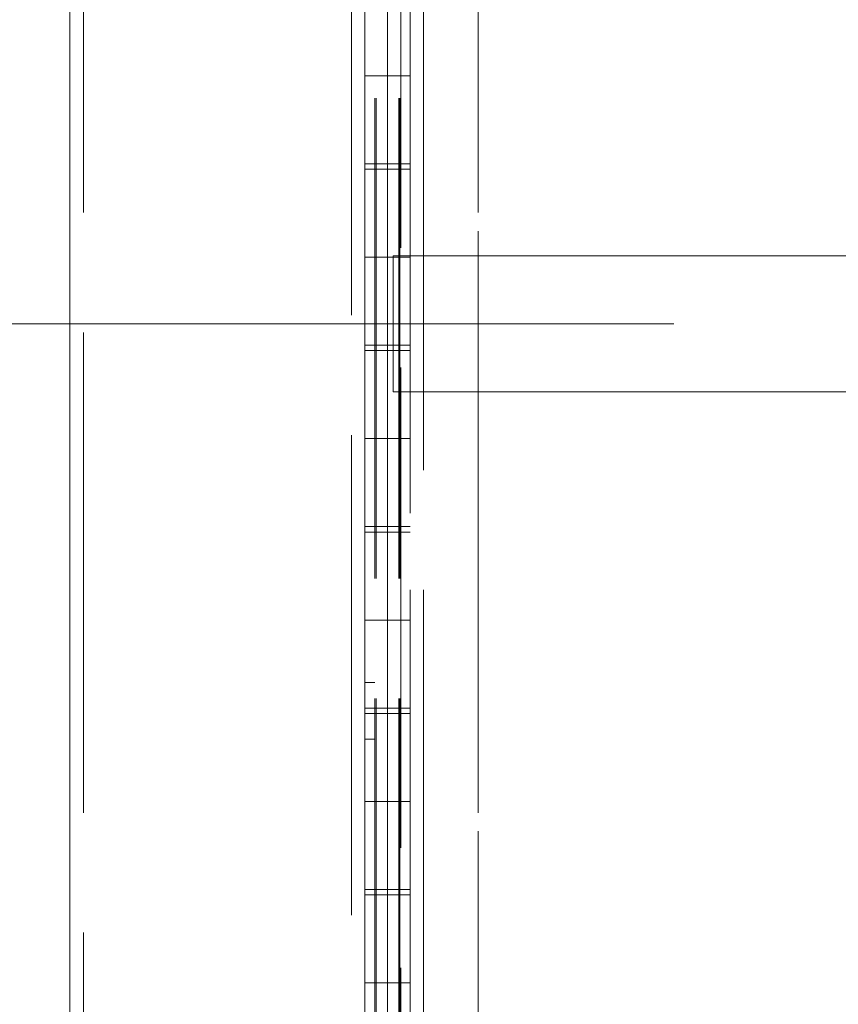
# Model space of a CAD drawing. Units: inches. Extents: x 16 to 261, y 5 to 163.
# Drawn here: x 83 to 88, y 112 to 118 of the extents above; entities that cross this region are included whole.
import ezdxf

# ---------------------------------------------------------------- set-up
doc = ezdxf.new("R2010")
doc.units = ezdxf.units.IN
doc.header["$LTSCALE"] = 16
doc.header["$MEASUREMENT"] = 0
doc.linetypes.add('DASHED', pattern=[0.2067, 0.1654, -0.0413])
doc.layers.get('0').update_dxf_attribs({"lineweight": 0})
for name, color, linetype, lineweight in [('Dimension (ANSI)', 7, 'Continuous', 5), ('Hidden (ANSI)', 7, 'DASHED', 5), ('Visible (ANSI)', 7, 'Continuous', 5)]:
    doc.layers.add(name, color=color, linetype=linetype, lineweight=lineweight)
doc.styles.add('ROMANS', font='tahoma.ttf')
doc.dimstyles.new('Default (ANSI)', dxfattribs={"dimscale": 16, "dimtxt": 0.07, "dimasz": 0.075, "dimexe": 0.125, "dimexo": 0.0625, "dimgap": 0.031496, "dimtad": 0, "dimtih": 1, "dimtoh": 1, "dimrnd": 1e-08, "dimzin": 0, "dimdsep": 46, "dimtxsty": 'ROMANS', "dimblk": 'Filled-1', "dimcen": 0.09, "dimdle": 0.393701, "dimclrd": 256, "dimclre": 256, "dimclrt": 256, "dimadec": 0, "dimazin": 0, "dimtfac": 0.857143, "dimtofl": 0, "dimtmove": 0, "dimatfit": 3, "dimfxl": 1, "dimtolj": 1, "dimtzin": 0, "dimlwd": -1, "dimlwe": -1, "dimarcsym": 0})

# ---------------------------------------------------------------- blocks, each defined once
blk = doc.blocks.new('Filled-1')
at = {"color": 0}
for p, q in [((0, 0), (-1, 0.1667)), ((-1, 0.1667), (-1, -0.1667)), ((-1, 0), (0, 0)), ((-1, -0.1667), (0, 0))]:
    blk.add_line(p, q, dxfattribs=at)
at = {"color": 0, "flags": 128}
blk.add_lwpolyline([(-1, -0.1667), (0, 0), (-1, 0.1667), (-1, -0.1667)], dxfattribs=at)
at = {"color": 0}
blk.add_solid([(-1, -0.1667), (0, 0), (-1, 0.1667), (-1, -0.1667)], dxfattribs=at)
blk = doc.blocks.new('*D21')
at = {"layer": 'Defpoints', "color": 0, "transparency": 16777216}
for p in [(79.0929, 116.0876), (87.5934, 116.0876), (85.0893, 103.0251)]:
    blk.add_point(p, dxfattribs=at)
at = {"layer": 'Dimension (ANSI)', "transparency": 16777216}
for p, q in [((86.5934, 116.0876), (77.0929, 116.0876)), ((79.0929, 114.8876), (79.0929, 110.6436)), ((79.0929, 104.2251), (79.0929, 108.4691)), ((84.0893, 103.0251), (77.0929, 103.0251))]:
    blk.add_line(p, q, dxfattribs=at)
at = {"layer": 'Dimension (ANSI)', "transparency": 16777216, "xscale": 1.200000047683715, "yscale": 1.200000047683715, "zscale": 1.200000047683715}
for p, rotation in [((79.0929, 116.0876), 90), ((79.0929, 103.0251), 270)]:
    blk.add_blockref('Filled-1', p, dxfattribs=dict(at, rotation=rotation))
at = {"layer": 'Dimension (ANSI)', "transparency": 16777216, "insert": (79.0929, 109.5563), "char_height": 1.12, "attachment_point": 5, "style": 'ROMANS'}
blk.add_mtext('\\A1;13.06', dxfattribs=at)
blk = doc.blocks.new('*D22')
at = {"layer": 'Defpoints', "color": 0, "transparency": 16777216}
for p in [(73.2616, 129.1501), (85.0893, 129.1501), (85.0893, 103.0251)]:
    blk.add_point(p, dxfattribs=at)
at = {"layer": 'Dimension (ANSI)', "transparency": 16777216}
for p, q in [((84.0893, 129.1501), (71.2616, 129.1501)), ((73.2616, 127.9501), (73.2616, 125.5534)), ((73.2616, 104.2251), (73.2616, 117.7135)), ((84.0893, 103.0251), (71.2616, 103.0251))]:
    blk.add_line(p, q, dxfattribs=at)
at = {"layer": 'Dimension (ANSI)', "transparency": 16777216, "xscale": 1.200000047683715, "yscale": 1.200000047683715, "zscale": 1.200000047683715}
for p, rotation in [((73.2616, 129.1501), 90), ((73.2616, 103.0251), 270)]:
    blk.add_blockref('Filled-1', p, dxfattribs=dict(at, rotation=rotation))
at = {"layer": 'Dimension (ANSI)', "transparency": 16777216, "insert": (73.2616, 121.6334), "char_height": 1.12, "attachment_point": 5, "style": 'ROMANS'}
blk.add_mtext('\\A1;\\fTahoma|b0|i0;\\H1.1200;26.12\\P\\fTahoma|b0|i0;\\H1.1200;FRONT\\P\\fTahoma|b0|i0;\\H1.1200;DOOR\\P\\fTahoma|b0|i0;\\H1.1200;HEIGHT', dxfattribs=at)
blk = doc.blocks.new('*D24')
at = {"layer": 'Defpoints', "color": 0, "transparency": 16777216}
for p in [(85.0146, 121.8834), (88.0771, 117.3376), (85.0146, 109.6277)]:
    blk.add_point(p, dxfattribs=at)
at = {"layer": 'Dimension (ANSI)', "transparency": 16777216}
for p, q in [((88.0771, 118.3376), (88.0771, 123.8834)), ((83.8146, 121.8834), (81.895, 121.8834)), ((89.2771, 121.8834), (90.4771, 121.8834))]:
    blk.add_line(p, q, dxfattribs=at)
at = {"layer": 'Dimension (ANSI)', "transparency": 16777216, "xscale": 1.200000047683715, "yscale": 1.200000047683715, "zscale": 1.200000047683715}
blk.add_blockref('Filled-1', (85.0146, 121.8834), dxfattribs=at)
at = {"layer": 'Dimension (ANSI)', "transparency": 16777216, "xscale": 1.200000047683715, "yscale": 1.200000047683715, "zscale": 1.200000047683715, "rotation": 180}
blk.add_blockref('Filled-1', (88.0771, 121.8834), dxfattribs=at)
at = {"layer": 'Dimension (ANSI)', "transparency": 16777216, "insert": (79.9582, 121.8834), "char_height": 1.12, "attachment_point": 5, "style": 'ROMANS'}
blk.add_mtext('\\A1;3.06', dxfattribs=at)

msp = doc.modelspace()

# ---------------------------------------------------------------- linework, layer by layer
at = {"layer": 'Hidden (ANSI)'}
for p, q in [((85.1396, 147.6933), (85.1396, 101.2177)), ((85.2136, 147.6933), (85.2136, 101.2177)), ((84.9456, 101.4555), (84.9456, 147.4555)), ((84.9521, 101.4555), (84.9521, 147.4555)), ((85.0836, 101.4555), (85.0836, 147.4555)), ((85.1396, 147.4555), (85.1396, 101.4555)), ((85.0771, 101.4555), (85.0771, 132.2203)), ((83.3386, 129.2686), (83.3386, 102.9065)), ((84.8156, 102.9065), (84.8156, 129.2686)), ((85.5141, 129.2686), (85.5141, 110.645)), ((85.0886, 129.0754), (85.0886, 110.7336)), ((85.5146, 110.6449), (85.5146, 128.6461)), ((84.9456, 117.4555), (84.8896, 117.4555)), ((84.9456, 117.4555), (85.0836, 117.4555)), ((85.0836, 117.4555), (84.9456, 117.4555)), ((85.0836, 117.4555), (85.1396, 117.4555)), ((84.8896, 116.9705), (84.9456, 116.9705)), ((84.8896, 116.9405), (85.0836, 116.9405)), ((85.1396, 116.9705), (84.9456, 116.9705)), ((85.1396, 116.9405), (85.0836, 116.9405)), ((84.9456, 116.4555), (84.8896, 116.4555)), ((84.9456, 116.4555), (85.0836, 116.4555)), ((85.0836, 116.4555), (84.9456, 116.4555)), ((85.0456, 116.4626), (87.4069, 116.4626)), ((85.0456, 116.4626), (85.0456, 115.7126)), ((85.0836, 116.4555), (85.1396, 116.4555)), ((87.4069, 116.4626), (87.429, 116.4626)), ((87.429, 116.4626), (87.5001, 116.4626)), ((87.6106, 116.4626), (87.5001, 116.4626)), ((84.8896, 115.9705), (84.9456, 115.9705)), ((85.1396, 115.9705), (84.9456, 115.9705)), ((84.8896, 115.9405), (85.0836, 115.9405)), ((85.1396, 115.9405), (85.0836, 115.9405)), ((85.0456, 115.7126), (87.4069, 115.7126)), ((87.4069, 115.7126), (87.429, 115.7126)), ((87.5001, 115.7126), (87.429, 115.7126)), ((87.5001, 115.7126), (87.6106, 115.7126)), ((84.9456, 115.4555), (84.8896, 115.4555)), ((84.9456, 115.4555), (85.0836, 115.4555)), ((85.0836, 115.4555), (84.9456, 115.4555)), ((85.0836, 115.4555), (85.1396, 115.4555)), ((84.8896, 114.9705), (84.9456, 114.9705)), ((84.8896, 114.9405), (85.0836, 114.9405)), ((85.1396, 114.9705), (84.9456, 114.9705)), ((85.1396, 114.9405), (85.0836, 114.9405)), ((84.9456, 114.4555), (84.8896, 114.4555)), ((84.9456, 114.4555), (85.0836, 114.4555)), ((85.0836, 114.4555), (84.9456, 114.4555)), ((85.0836, 114.4555), (85.1396, 114.4555)), ((84.9456, 114.1118), (84.8896, 114.1118)), ((84.8896, 113.9705), (84.9456, 113.9705)), ((85.1396, 113.9705), (84.9456, 113.9705)), ((84.8896, 113.9405), (85.0836, 113.9405)), ((85.1396, 113.9405), (85.0836, 113.9405)), ((84.9456, 113.7993), (84.8896, 113.7993)), ((84.9456, 113.4555), (84.8896, 113.4555)), ((84.9456, 113.4555), (85.0836, 113.4555)), ((85.0836, 113.4555), (84.9456, 113.4555)), ((85.0836, 113.4555), (85.1396, 113.4555)), ((84.8896, 112.9705), (84.9456, 112.9705)), ((84.8896, 112.9405), (85.0836, 112.9405)), ((85.1396, 112.9705), (84.9456, 112.9705)), ((85.1396, 112.9405), (85.0836, 112.9405)), ((84.9456, 112.4555), (84.8896, 112.4555)), ((84.9456, 112.4555), (85.0836, 112.4555)), ((85.0836, 112.4555), (84.9456, 112.4555)), ((85.0836, 112.4555), (85.1396, 112.4555))]:
    msp.add_line(p, q, dxfattribs=at)
at = {"layer": 'Visible (ANSI)'}
for p, q in [((83.2646, 102.9065), (83.2646, 129.2686)), ((84.8896, 129.2686), (84.8896, 102.9065)), ((85.0146, 110.7491), (85.0146, 129.0754))]:
    msp.add_line(p, q, dxfattribs=at)

# ---------------------------------------------------------------- dimensions: what is measured, and where the dimension line sits
at = {"layer": 'Dimension (ANSI)'}
dim = msp.add_linear_dim(base=(73.2616488239, 129.1500928373), p1=(85.0893308295, 103.0250928373), p2=(85.0893308295, 129.1500928373), angle=90, text='\\fTahoma|b0|i0;\\H1.1200;<>\\P\\fTahoma|b0|i0;\\H1.1200;FRONT\\P\\fTahoma|b0|i0;\\H1.1200;DOOR\\P\\fTahoma|b0|i0;\\H1.1200;HEIGHT', dimstyle='Default (ANSI)', override={"dimgap": 0.031496, "dimdec": 2, "dimtol": 0, "dimlim": 0, "dimtp": 0, "dimtm": 0, "dimtdec": 2, "dimatfit": 1}, dxfattribs=at)
dim.commit()
dim.dimension.update_dxf_attribs({"geometry": '*D22', "text_midpoint": (73.2616488239, 121.6334453086), "dimtype": 160})
dim = msp.add_linear_dim(base=(85.0146, 121.8834), p1=(88.0771, 117.3376), p2=(85.0146, 109.6277), dimstyle='Default (ANSI)', override={"dimgap": 0.031496, "dimtih": 0, "dimtoh": 0, "dimdec": 2, "dimse2": 1, "dimtol": 0, "dimlim": 0, "dimtp": 0, "dimtm": 0, "dimtdec": 2, "dimatfit": 1}, dxfattribs=at)
dim.commit()
dim.dimension.update_dxf_attribs({"geometry": '*D24', "text_midpoint": (79.9582, 121.8834), "dimtype": 160})
dim = msp.add_linear_dim(base=(79.0929, 116.0876), p1=(85.0893, 103.0251), p2=(87.5934, 116.0876), angle=90, dimstyle='Default (ANSI)', override={"dimgap": 0.031496, "dimdec": 2, "dimtol": 0, "dimlim": 0, "dimtp": 0, "dimtm": 0, "dimtdec": 2, "dimatfit": 1}, dxfattribs=at)
dim.commit()
dim.dimension.update_dxf_attribs({"geometry": '*D21', "text_midpoint": (79.0929, 109.5563), "dimtype": 160})

doc.saveas('drawing.dxf')
